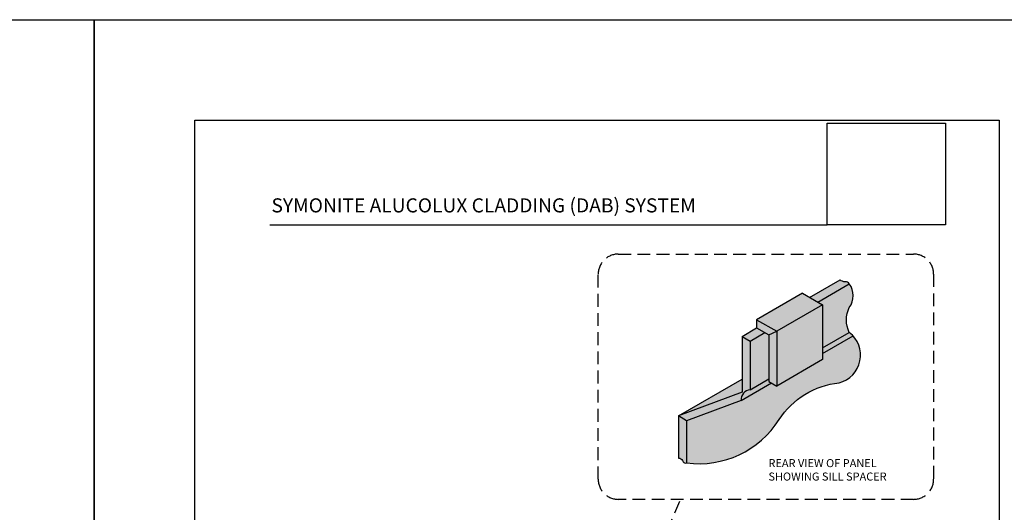
# Model space of a CAD drawing. Units: millimetres. Extents: x -8362 to 4256, y -3209 to 6379.
# Drawn here: x 3152 to 3641, y 2472 to 2717 of the extents above; entities that cross this region are included whole.
import ezdxf

# ---------------------------------------------------------------- set-up
doc = ezdxf.new("R2010")
doc.units = ezdxf.units.MM
doc.linetypes.add('HIDDEN', pattern=[9.525, 6.35, -3.175])
doc.layers.get('0').update_dxf_attribs({"linetype": 'CONTINUOUS'})
doc.layers.get('Defpoints').update_dxf_attribs({"linetype": 'CONTINUOUS'})
for name, color, linetype in [('000_ANNOTATION', 1, 'CONTINUOUS'), ('000ARCHITECTURAL', 254, 'CONTINUOUS'), ('WHITE', 7, 'CONTINUOUS')]:
    doc.layers.add(name, color=color, linetype=linetype)
doc.styles.add('Arial', font='arial.ttf')
doc.styles.get("Standard").update_dxf_attribs({"font": 'iso.shx'})
picture_1 = doc.add_image_def('image1.jpg', size_in_pixel=(663, 571))

msp = doc.modelspace()

# ---------------------------------------------------------------- hatches: boundary and pattern name
at = {"lineweight": -2}
h = msp.add_hatch(color=256, dxfattribs=at)
h.dxf.hatch_style = 1
h.set_gradient(color1=(91, 91, 91), color2=(173, 173, 173), tint=1)
h.paths.add_polyline_path([(3550.79, 2553.73), (3564.08, 2561.41, -0.237052), (3564.08, 2573.8, 0.327751), (3564.08, 2585.6), (3548.36, 2576.52), (3550.79, 2575.12)])
h.paths.add_polyline_path([(3564.08, 2585.6, 0.229885), (3562.02, 2586.58, -0.201668), (3559.48, 2587.56), (3544.36, 2578.83), (3548.36, 2576.52)])
h = msp.add_hatch(color=256, dxfattribs=at)
h.dxf.hatch_style = 1
h.set_gradient(color1=(132, 132, 132), color2=(173, 173, 173), tint=1, name='HEMISPHERICAL')
h.paths.add_polyline_path([(3528.01, 2534.76), (3550.79, 2547.91), (3550.79, 2575.12), (3528.01, 2561.97), (3528.01, 2557.85)])
h.paths.add_polyline_path([(3550.79, 2575.12), (3540.79, 2580.89), (3518.01, 2567.74), (3528.01, 2561.97)])
h.paths.add_polyline_path([(3510.79, 2538.19), (3479.17, 2519.93), (3510.79, 2531.74)])
h.paths.add_polyline_path([(3524.01, 2560.16), (3522.01, 2561.31), (3514.79, 2557.14), (3514.79, 2532.95), (3524.01, 2538.27)])
h = msp.add_hatch(color=253, dxfattribs=at)
h.dxf.hatch_style = 1
h.paths.add_polyline_path([(3524.01, 2560.16), (3528.01, 2561.97), (3518.01, 2567.74), (3518.01, 2563.62)])
h.paths.add_polyline_path([(3528.01, 2557.85), (3528.01, 2561.97), (3524.01, 2560.16), (3524.01, 2537.07), (3528.01, 2534.76)])
h.paths.add_polyline_path([(3479.17, 2498.86, -0.3419), (3481.17, 2497.75, 0.456396), (3483.17, 2496.55), (3483.17, 2517.48), (3479.17, 2519.93)])
h.paths.add_polyline_path([(3510.79, 2559.45), (3514.79, 2557.14), (3522.01, 2561.31), (3518.01, 2563.62)])
h = msp.add_hatch(color=256, dxfattribs=at)
h.dxf.hatch_style = 1
h.set_gradient(color1=(132, 132, 132), color2=(173, 173, 173), tint=1, name='SPHERICAL')
h.paths.add_polyline_path([(3510.25, 2527.59), (3483.17, 2517.48), (3483.17, 2496.55, 0.289587), (3529.13, 2517.93, -0.229178), (3559.01, 2536.39, 0.626434), (3564.08, 2561.41), (3550.79, 2553.73), (3550.79, 2547.91), (3528.01, 2534.76), (3524.01, 2537.07), (3524.01, 2538.27), (3514.79, 2532.95, 0.390396)])
h = msp.add_hatch(color=253, dxfattribs=at)
h.dxf.hatch_style = 1
h.paths.add_polyline_path([(3514.79, 2557.14), (3510.79, 2559.45), (3510.79, 2531.74), (3479.17, 2519.93), (3483.17, 2517.48), (3510.25, 2527.59, -0.390396), (3514.79, 2532.95)])

# ---------------------------------------------------------------- linework, layer by layer
at = {"layer": '000_ANNOTATION'}
for p, q in [((3544.36, 2578.83), (3559.48, 2587.56)), ((3548.36, 2576.52), (3564.08, 2585.6)), ((3540.79, 2580.89), (3518.01, 2567.74)), ((3540.79, 2580.89), (3550.79, 2575.12)), ((3550.79, 2575.12), (3528.01, 2561.97)), ((3550.79, 2575.12), (3550.79, 2547.91)), ((3518.01, 2567.74), (3518.01, 2563.62)), ((3518.01, 2567.74), (3528.01, 2561.97)), ((3510.79, 2559.45), (3518.01, 2563.62)), ((3514.79, 2557.14), (3522.01, 2561.31)), ((3518.01, 2563.62), (3524.01, 2560.16)), ((3524.01, 2560.16), (3528.01, 2561.97)), ((3528.01, 2561.97), (3528.01, 2557.85)), ((3550.79, 2553.73), (3564.08, 2561.41)), ((3510.79, 2559.45), (3510.79, 2531.74)), ((3510.79, 2559.45), (3514.79, 2557.14)), ((3514.79, 2557.14), (3514.79, 2532.95)), ((3524.01, 2560.16), (3524.01, 2537.07)), ((3528.01, 2557.85), (3528.01, 2534.76)), ((3550.79, 2551), (3565.92, 2559.73)), ((3550.79, 2547.91), (3528.01, 2534.76)), ((3550.79, 2547.91), (3528.01, 2534.76)), ((3479.17, 2519.93), (3510.79, 2538.19)), ((3510.25, 2527.59), (3525.34, 2536.3)), ((3514.79, 2532.95), (3524.01, 2538.27)), ((3524.01, 2537.07), (3528.01, 2534.76)), ((3510.79, 2531.74), (3479.17, 2519.93)), ((3510.25, 2527.59), (3483.17, 2517.48)), ((3479.17, 2519.93), (3479.17, 2498.86)), ((3483.17, 2517.48), (3479.17, 2519.93)), ((3483.17, 2517.48), (3483.17, 2496.55))]:
    msp.add_line(p, q, dxfattribs=at)
msp.add_lwpolyline([(3275.94, 2614.85), (3553.14, 2614.85)], dxfattribs=at)
for points in [[(3483.17, 2496.55, 0.290807), (3529.24, 2518.11, -0.227786), (3559.01, 2536.39, 0.626434), (3564.08, 2561.41, -0.237052), (3564.08, 2573.8, 0.327751), (3564.08, 2585.6, 0.229885), (3562.02, 2586.58, -0.201668), (3559.48, 2587.56)], [(3479.17, 2498.86, -0.3419), (3481.17, 2497.75, 0.456396), (3483.17, 2496.55)]]:
    msp.add_lwpolyline(points, format="xyb", dxfattribs=at)
msp.add_arc((3515.43, 2527.81), 5.18, 97.0719, 182.3737, dxfattribs=at)
at = {"layer": '000ARCHITECTURAL', "color": 3, "linetype": 'HIDDEN'}
msp.add_line((3443.64, 2392.92), (3480.22, 2478.47), dxfattribs=at)
msp.add_lwpolyline([(3449.23, 2600.34), (3596.01, 2600.34, -0.414214), (3606.01, 2590.34), (3606.01, 2488.47, -0.414214), (3596.01, 2478.47), (3449.23, 2478.47, -0.414214), (3439.23, 2488.47), (3439.23, 2590.34, -0.414214)], format="xyb", close=True, dxfattribs=at)
at = {"layer": 'Defpoints'}
for points in [[(3188.72, 2043.14), (2688.9, 2043.14), (2688.9, 2716.81), (3188.72, 2716.81)], [(3688.54, 2043.14), (3188.72, 2043.14), (3188.72, 2716.81), (3688.54, 2716.81)], [(3638.54, 2093.14), (3238.72, 2093.14), (3238.72, 2666.81), (3638.54, 2666.81)]]:
    msp.add_lwpolyline(points, close=True, dxfattribs=at)

# ---------------------------------------------------------------- texts
at = {"insert": (3602.6, 2498.46), "char_height": 4, "width": 78.7172, "attachment_point": 3}
msp.add_mtext('\\pxql;REAR VIEW OF PANEL SHOWING SILL SPACER', dxfattribs=at)
at = {"layer": 'WHITE', "insert": (3276.8, 2628.04), "char_height": 7, "width": 256.0873, "attachment_point": 1, "style": 'Arial'}
msp.add_mtext('{\\fArial|b1|i0|c0|p34;SYMONITE ALUCOLUX CLADDING \\C10;(DAB) \\C256;SYSTEM}', dxfattribs=at)

# ---------------------------------------------------------------- referenced raster images: frames only (the image files are external)
image = msp.add_image(picture_1, insert=(3553.14, 2614.85), size_in_units=(58.73, 50.58))
image.dxf.flags = 7

doc.saveas('drawing.dxf')
